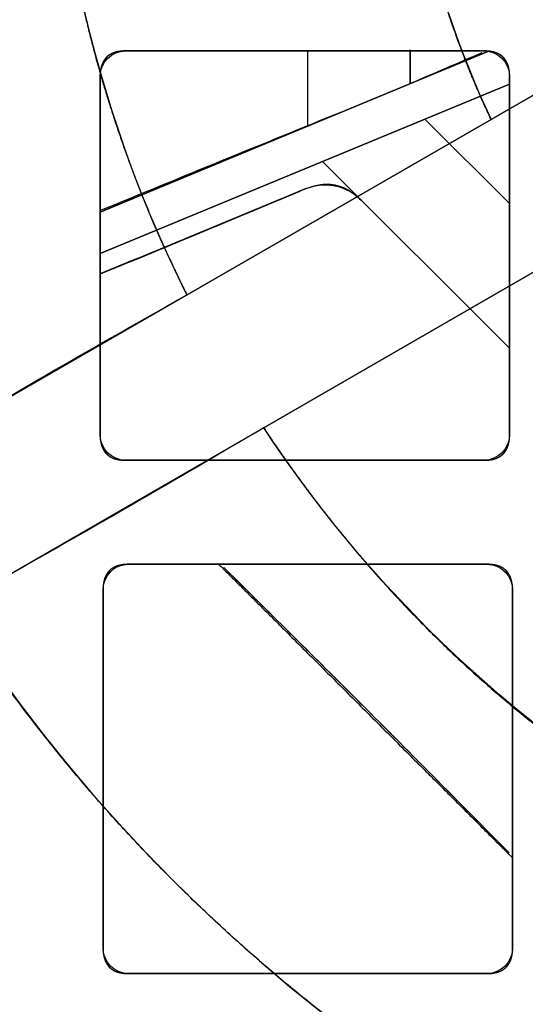
# Model space of a CAD drawing. Units: millimetres. Extents: x -70 to 70, y -72 to 97.
# Drawn here: x -26 to -16, y -25 to -6 of the extents above; entities that cross this region are included whole.
import ezdxf

# ---------------------------------------------------------------- set-up
doc = ezdxf.new("R2010")
doc.units = ezdxf.units.MM
doc.layers.add('TOP$1', color=7, linetype='CONTINUOUS', true_color=0xffffff)
doc.layers.add('TOP$2', color=7, linetype='CONTINUOUS', true_color=0xffffff)

msp = doc.modelspace()

# ---------------------------------------------------------------- linework, layer by layer
at = {"layer": 'TOP$1', "color": 150, "linetype": 'CONTINUOUS'}
for p, q in [((-14.621, -6.71), (-27.565, -14.183)), ((-27.565, -14.183), (-14.621, -6.71)), ((-13.121, -9.308), (-26.065, -16.781)), ((-26.065, -16.781), (-13.121, -9.308))]:
    msp.add_line(p, q, dxfattribs=at)
at = {"layer": 'TOP$1', "color": 150, "linetype": 'CONTINUOUS', "extrusion": (0, 0, -1)}
for radius, start, end in [(70.1, 0, 270), (47.5, 0, 270), (43.325, 270, 180), (25, 333.4398, 86.5602), (16.158, 335.3267, 84.6733), (16.009, 0, 270), (70.1, 270, 0), (47.5, 270, 0), (16.009, 270, 0), (25, 270, 326.5602)]:
    msp.add_arc((0, 0), radius, start, end, dxfattribs=at)
at = {"layer": 'TOP$1', "color": 150, "linetype": 'CONTINUOUS'}
for radius, start, end in [(43.465, 0, 270), (32, 0, 270), (18.157, 94.7387, 205.2613), (16.158, 180, 204.6733), (16.009, 180, 0)]:
    msp.add_arc((0, 0), radius, start, end, dxfattribs=at)
for points, degree, knots in [([(-1.736, -70.086), (0, -70.107), (1.737, -70.086), (4.041, -70.003), (8.04, -69.712), (15.977, -68.544), (25.48, -65.632), (34.32, -61.306), (42.058, -56.363), (48.401, -50.979), (54.602, -44.212), (60.016, -36.777), (64.225, -28.576), (67.365, -19.952), (69.522, -11.01), (70.272, -1.823), (69.872, 7.346), (68.443, 16.433), (65.62, 25.208), (61.742, 33.526), (56.944, 41.374), (50.979, 48.401), (44.212, 54.602), (36.777, 60.016), (28.576, 64.225), (19.952, 67.365), (11.01, 69.522), (1.823, 70.272), (-7.346, 69.872), (-16.433, 68.443), (-25.208, 65.62), (-33.526, 61.742), (-41.374, 56.944), (-48.401, 50.979), (-54.602, 44.212), (-60.016, 36.777), (-64.225, 28.576), (-67.365, 19.952), (-69.522, 11.01), (-70.272, 1.823), (-69.872, -7.346), (-68.443, -16.433), (-65.62, -25.208), (-61.742, -33.526), (-56.944, -41.374), (-50.979, -48.401), (-44.212, -54.602), (-36.777, -60.016), (-28.81, -64.105), (-20.815, -67.065), (-14.154, -68.811), (-8.039, -69.713), (-4.04, -70.003), (-1.736, -70.086), (0, -70.107), (1.737, -70.086)], 3, [-0.015713, -0.007885, -0.003951, 0, 0.003951, 0.007885, 0.015713, 0.031268, 0.062493, 0.082965, 0.098187, 0.124992, 0.139362, 0.160686, 0.187491, 0.201861, 0.223184, 0.249989, 0.264359, 0.285682, 0.312487, 0.326857, 0.34818, 0.374985, 0.389356, 0.410679, 0.437484, 0.451854, 0.473177, 0.499982, 0.514352, 0.535675, 0.56248, 0.57685, 0.598173, 0.624979, 0.639349, 0.660672, 0.687477, 0.701847, 0.72317, 0.749975, 0.764345, 0.785668, 0.812473, 0.826843, 0.848167, 0.874972, 0.889342, 0.910665, 0.93747, 0.950055, 0.968732, 0.984287, 0.992115, 0.996049, 1, 1.003951, 1.007885, 1.015713]), ([(-1.176, -47.491), (0, -47.505), (1.177, -47.491), (2.738, -47.434), (5.448, -47.237), (10.826, -46.445), (17.266, -44.473), (23.256, -41.541), (28.499, -38.192), (32.797, -34.543), (36.998, -29.958), (40.667, -24.92), (43.519, -19.363), (45.647, -13.519), (47.108, -7.46), (47.616, -1.235), (47.346, 4.978), (46.377, 11.135), (44.465, 17.081), (41.837, 22.717), (38.586, 28.035), (34.543, 32.796), (29.958, 36.998), (24.92, 40.667), (19.363, 43.519), (13.519, 45.647), (7.46, 47.108), (1.235, 47.616), (-4.978, 47.346), (-11.135, 46.377), (-17.081, 44.465), (-22.717, 41.837), (-28.035, 38.586), (-32.796, 34.543), (-36.998, 29.958), (-40.667, 24.92), (-43.519, 19.363), (-45.647, 13.519), (-47.108, 7.46), (-47.616, 1.235), (-47.346, -4.978), (-46.377, -11.135), (-44.465, -17.081), (-41.837, -22.717), (-38.586, -28.035), (-34.543, -32.796), (-29.958, -36.998), (-24.92, -40.667), (-19.522, -43.438), (-14.105, -45.443), (-9.591, -46.627), (-5.447, -47.238), (-2.738, -47.434), (-1.176, -47.491), (0, -47.505), (1.177, -47.491)], 3, [-0.015713, -0.007885, -0.003951, 0, 0.003951, 0.007885, 0.015713, 0.031268, 0.062492, 0.082965, 0.098187, 0.124992, 0.139362, 0.160685, 0.18749, 0.20186, 0.223183, 0.249989, 0.264358, 0.285681, 0.312487, 0.326857, 0.34818, 0.374985, 0.389355, 0.410678, 0.437483, 0.451853, 0.473176, 0.499982, 0.514352, 0.535675, 0.56248, 0.57685, 0.598173, 0.624978, 0.639348, 0.660671, 0.687477, 0.701846, 0.723169, 0.749975, 0.764345, 0.785668, 0.812473, 0.826843, 0.848166, 0.874971, 0.889341, 0.910664, 0.93747, 0.950055, 0.968732, 0.984287, 0.992115, 0.996049, 1, 1.003951, 1.007885, 1.015713]), ([(1.077, -43.457), (0, -43.47), (-1.077, -43.457), (-2.506, -43.405), (-4.985, -43.225), (-9.907, -42.501), (-15.799, -40.695), (-21.28, -38.013), (-26.078, -34.948), (-30.011, -31.609), (-33.856, -27.414), (-37.213, -22.803), (-39.823, -17.719), (-41.769, -12.371), (-43.107, -6.827), (-43.572, -1.13), (-43.324, 4.555), (-42.438, 10.189), (-40.688, 15.63), (-38.283, 20.788), (-35.308, 25.654), (-31.609, 30.011), (-27.414, 33.856), (-22.803, 37.213), (-17.719, 39.823), (-12.371, 41.769), (-6.827, 43.107), (-1.13, 43.572), (4.555, 43.324), (10.189, 42.438), (15.63, 40.688), (20.788, 38.283), (25.654, 35.308), (30.011, 31.609), (33.856, 27.414), (37.213, 22.803), (39.823, 17.719), (41.769, 12.371), (43.107, 6.827), (43.572, 1.13), (43.324, -4.555), (42.438, -10.189), (40.688, -15.63), (38.283, -20.788), (35.308, -25.654), (31.609, -30.011), (27.414, -33.856), (22.803, -37.213), (17.864, -39.748), (12.907, -41.583), (8.776, -42.667), (4.985, -43.225), (2.505, -43.405), (1.077, -43.457), (0, -43.47), (-1.077, -43.457)], 3, [-0.015713, -0.007885, -0.003951, 0, 0.003951, 0.007885, 0.015713, 0.031268, 0.062492, 0.082965, 0.098187, 0.124992, 0.139362, 0.160685, 0.18749, 0.20186, 0.223183, 0.249989, 0.264358, 0.285681, 0.312487, 0.326857, 0.34818, 0.374985, 0.389355, 0.410678, 0.437483, 0.451853, 0.473176, 0.499982, 0.514351, 0.535674, 0.56248, 0.57685, 0.598173, 0.624978, 0.639348, 0.660671, 0.687476, 0.701846, 0.723169, 0.749975, 0.764345, 0.785668, 0.812473, 0.826843, 0.848166, 0.874971, 0.889341, 0.910664, 0.93747, 0.950055, 0.968732, 0.984287, 0.992115, 0.996049, 1, 1.003951, 1.007885, 1.015713]), ([(0.792, -31.994), (0, -32.003), (-0.793, -31.994), (-1.845, -31.956), (-3.67, -31.823), (-7.294, -31.29), (-11.632, -29.96), (-15.667, -27.986), (-19.199, -25.729), (-22.095, -23.271), (-24.925, -20.183), (-27.397, -16.788), (-29.318, -13.045), (-30.751, -9.108), (-31.736, -5.026), (-32.078, -0.832), (-31.896, 3.353), (-31.244, 7.501), (-29.955, 11.507), (-28.185, 15.304), (-25.995, 18.887), (-23.271, 22.094), (-20.183, 24.925), (-16.788, 27.397), (-13.045, 29.318), (-9.108, 30.751), (-5.026, 31.736), (-0.832, 32.078), (3.353, 31.896), (7.501, 31.244), (11.507, 29.955), (15.304, 28.185), (18.887, 25.995), (22.094, 23.271), (24.925, 20.183), (27.397, 16.788), (29.318, 13.045), (30.751, 9.108), (31.736, 5.026), (32.078, 0.832), (31.896, -3.353), (31.244, -7.501), (29.955, -11.507), (28.185, -15.304), (25.995, -18.887), (23.271, -22.094), (20.183, -24.925), (16.788, -27.397), (13.151, -29.263), (9.502, -30.614), (6.461, -31.412), (3.67, -31.823), (1.844, -31.956), (0.792, -31.994), (0, -32.003), (-0.793, -31.994)], 3, [-0.015713, -0.007885, -0.003951, 0, 0.003951, 0.007885, 0.015713, 0.031268, 0.062492, 0.082964, 0.098186, 0.124992, 0.139361, 0.160684, 0.18749, 0.20186, 0.223182, 0.249988, 0.264358, 0.285681, 0.312486, 0.326856, 0.348179, 0.374985, 0.389354, 0.410677, 0.437483, 0.451853, 0.473175, 0.499981, 0.514351, 0.535674, 0.56248, 0.576849, 0.598172, 0.624978, 0.639347, 0.66067, 0.687476, 0.701846, 0.723169, 0.749974, 0.764344, 0.785667, 0.812473, 0.826842, 0.848165, 0.874971, 0.889341, 0.910663, 0.937469, 0.950055, 0.968732, 0.984287, 0.992115, 0.996049, 1, 1.003951, 1.007885, 1.015713]), ([(-1.5, 24.955), (-1.893, 24.931), (-2.671, 24.861), (-3.828, 24.722), (-6.098, 24.305), (-9.217, 23.317), (-11.996, 21.975), (-14.893, 20.185), (-17.542, 17.893), (-19.548, 15.671), (-21.072, 13.502), (-22.679, 10.72), (-23.926, 7.446), (-24.64, 4.539), (-24.954, 1.907), (-25.043, -1.048), (-24.708, -4.101), (-24.098, -6.87), (-23.324, -9.044), (-22.714, -10.473), (-22.362, -11.178)], 2, [0, 0, 0, 0.015625, 0.03125, 0.0625, 0.125, 0.196429, 0.25, 0.331633, 0.392857, 0.454082, 0.5, 0.581633, 0.642857, 0.704082, 0.75, 0.821429, 0.875, 0.9375, 0.96875, 1, 1, 1]), ([(-16.421, -7.749), (-16.54, -7.496), (-16.762, -6.989), (-17.07, -6.222), (-17.589, -4.668), (-18.05, -2.391), (-18.181, -0.206), (-18.082, 2.207), (-17.594, 4.645), (-16.931, 6.664), (-16.135, 8.368), (-14.996, 10.341), (-13.434, 12.275), (-11.909, 13.756), (-10.414, 14.897), (-8.644, 16.019), (-6.662, 16.925), (-4.753, 17.566), (-3.148, 17.894), (-2.057, 18.049), (-1.5, 18.095)], 2, [0, 0, 0, 0.015625, 0.03125, 0.0625, 0.125, 0.196429, 0.25, 0.331633, 0.392857, 0.454082, 0.5, 0.581633, 0.642857, 0.704082, 0.75, 0.821429, 0.875, 0.9375, 0.96875, 1, 1, 1]), ([(-27.565, -14.183), (-26.702, -13.674), (-24.976, -12.657), (-23.233, -11.671), (-22.362, -11.178)], 3, [0, 0, 0, 0, 0.499989, 1, 1, 1, 1]), ([(-20.862, -13.777), (-21.725, -14.285), (-23.45, -15.301), (-25.194, -16.288), (-26.065, -16.781)], 3, [0, 0, 0, 0, 0.500015, 1, 1, 1, 1]), ([(-20.862, -13.777), (-20.645, -14.105), (-20.195, -14.744), (-19.495, -15.676), (-17.999, -17.434), (-15.584, -19.641), (-13.033, -21.376), (-10.261, -22.868), (-7.38, -23.934), (-4.631, -24.627), (-2.339, -24.907), (-0.788, -25), (0, -25)], 2, [0, 0, 0, 0.03125, 0.0625, 0.125, 0.25, 0.392857, 0.5, 0.642857, 0.75, 0.875, 0.9375, 1, 1, 1])]:
    msp.add_open_spline(points, degree=degree, knots=knots, dxfattribs=at)
at = {"layer": 'TOP$2', "color": 150, "linetype": 'CONTINUOUS'}
for p, q in [((-16.483, -6.422), (-24.058, -9.559)), ((-24.058, -9.559), (-16.483, -6.422)), ((-16.558, -6.41), (-23.558, -6.41)), ((-23.558, -6.41), (-16.558, -6.41)), ((-20, -7.878), (-20, -6.41)), ((-18, -6.41), (-18, -7.05)), ((-24.058, -6.91), (-24.058, -13.91)), ((-24.058, -13.91), (-24.058, -6.91)), ((-16.058, -13.91), (-16.058, -6.91)), ((-16.058, -6.91), (-16.058, -13.91)), ((-24.058, -10.371), (-16.058, -7.057)), ((-16.058, -7.057), (-24.058, -10.371)), ((-17.713, -7.743), (-16.057, -9.398)), ((-16.057, -9.398), (-17.713, -7.743)), ((-16.057, -12.227), (-19.713, -8.571)), ((-19.713, -8.571), (-16.057, -12.227)), ((-23.558, -14.41), (-16.558, -14.41)), ((-16.558, -14.41), (-23.558, -14.41)), ((-16.5, -16.444), (-23.5, -16.444)), ((-23.5, -16.444), (-16.5, -16.444)), ((-24, -16.944), (-24, -23.944)), ((-24, -23.944), (-24, -16.944)), ((-16, -23.944), (-16, -16.944)), ((-16, -16.944), (-16, -23.944)), ((-23.5, -24.444), (-16.5, -24.444)), ((-16.5, -24.444), (-23.5, -24.444))]:
    msp.add_line(p, q, dxfattribs=at)
at = {"layer": 'TOP$2', "color": 9, "linetype": 'CONTINUOUS'}
for p, q in [((-20, -7.878), (-20, -6.41)), ((-18, -6.41), (-18, -7.05))]:
    msp.add_line(p, q, dxfattribs=at)
at = {"layer": 'TOP$2', "color": 150, "linetype": 'CONTINUOUS'}
for radius in [45.706, 45.316, 39.922]:
    msp.add_circle((0, 0), radius, dxfattribs=at)
for radius, start, end in [(61.5, 90, 0), (39.062, 215.4013, 234.8181)]:
    msp.add_arc((0, 0), radius, start, end, dxfattribs=at)
at = {"layer": 'TOP$2', "color": 150, "linetype": 'CONTINUOUS', "extrusion": (0, 0, -1)}
for centre, radius, start, end in [((0, 0), 61.5, 0, 270), ((0, 0), 45.706, 270, 90), ((0, 0), 45.316, 180, 90), ((0, 0), 39.922, 270, 90), ((0, 0), 61.5, 270, 0), ((23.558, -6.91), 0.5, 0, 90), ((16.558, -6.91), 0.5, 90, 180), ((23.558, -13.91), 0.5, 270, 0), ((16.558, -13.91), 0.5, 180, 270), ((23.5, -16.944), 0.5, 0, 90), ((16.5, -16.944), 0.5, 90, 180), ((23.5, -23.944), 0.5, 270, 360), ((16.5, -23.944), 0.5, 180, 270)]:
    msp.add_arc(centre, radius, start, end, dxfattribs=at)
at = {"layer": 'TOP$2', "color": 150, "linetype": 'CONTINUOUS'}
for points, knots in [([(-23.558, -6.41), (-23.559, -6.41), (-23.563, -6.41), (-23.567, -6.41), (-23.571, -6.41), (-23.575, -6.41), (-23.579, -6.411), (-23.583, -6.411), (-23.586, -6.411), (-23.59, -6.411), (-23.594, -6.411), (-23.598, -6.411), (-23.601, -6.411), (-23.605, -6.412), (-23.609, -6.412), (-23.613, -6.412), (-23.616, -6.412), (-23.62, -6.412), (-23.623, -6.413), (-23.627, -6.413), (-23.631, -6.413), (-23.634, -6.414), (-23.638, -6.414), (-23.641, -6.414), (-23.645, -6.415), (-23.649, -6.415), (-23.652, -6.415), (-23.656, -6.416), (-23.659, -6.416), (-23.662, -6.416), (-23.666, -6.417), (-23.671, -6.418), (-23.679, -6.419), (-23.689, -6.42), (-23.691, -6.421), (-23.697, -6.422), (-23.701, -6.423), (-23.709, -6.424), (-23.712, -6.425), (-23.723, -6.427), (-23.728, -6.428), (-23.732, -6.429), (-23.737, -6.43), (-23.743, -6.432), (-23.748, -6.433), (-23.753, -6.435), (-23.758, -6.436), (-23.763, -6.438), (-23.768, -6.439), (-23.774, -6.441), (-23.779, -6.443), (-23.785, -6.445), (-23.79, -6.447), (-23.796, -6.449), (-23.802, -6.451), (-23.807, -6.453), (-23.813, -6.456), (-23.818, -6.458), (-23.824, -6.461), (-23.829, -6.463), (-23.834, -6.466), (-23.839, -6.468), (-23.844, -6.471), (-23.85, -6.474), (-23.855, -6.477), (-23.86, -6.479), (-23.864, -6.482), (-23.869, -6.485), (-23.874, -6.488), (-23.879, -6.491), (-23.883, -6.495), (-23.888, -6.498), (-23.892, -6.501), (-23.897, -6.505), (-23.901, -6.508), (-23.906, -6.511), (-23.91, -6.515), (-23.914, -6.519), (-23.918, -6.522), (-23.922, -6.526), (-23.926, -6.53), (-23.93, -6.534), (-23.934, -6.538), (-23.938, -6.541), (-23.942, -6.546), (-23.946, -6.55), (-23.949, -6.554), (-23.953, -6.558), (-23.956, -6.562), (-23.96, -6.567), (-23.963, -6.571), (-23.967, -6.575), (-23.97, -6.58), (-23.973, -6.585), (-23.976, -6.589), (-23.979, -6.594), (-23.983, -6.599), (-23.986, -6.603), (-23.988, -6.608), (-23.991, -6.613), (-23.994, -6.618), (-23.997, -6.623), (-24, -6.629), (-24.002, -6.634), (-24.005, -6.639), (-24.007, -6.644), (-24.01, -6.65), (-24.012, -6.655), (-24.014, -6.661), (-24.017, -6.666), (-24.019, -6.672), (-24.021, -6.677), (-24.023, -6.683), (-24.025, -6.689), (-24.027, -6.695), (-24.029, -6.701), (-24.031, -6.707), (-24.033, -6.713), (-24.034, -6.719), (-24.036, -6.725), (-24.038, -6.731), (-24.039, -6.737), (-24.041, -6.744), (-24.042, -6.75), (-24.043, -6.757), (-24.045, -6.763), (-24.046, -6.77), (-24.047, -6.776), (-24.048, -6.783), (-24.049, -6.79), (-24.05, -6.797), (-24.051, -6.804), (-24.052, -6.811), (-24.053, -6.818), (-24.053, -6.825), (-24.054, -6.832), (-24.055, -6.839), (-24.055, -6.846), (-24.056, -6.854), (-24.056, -6.861), (-24.057, -6.868), (-24.057, -6.872), (-24.057, -6.873), (-24.057, -6.88), (-24.057, -6.884), (-24.057, -6.895), (-24.057, -6.896), (-24.057, -6.903), (-24.058, -6.906), (-24.058, -6.91)], [0, 0, 0, 0.003906, 0.007812, 0.011719, 0.015625, 0.019531, 0.023438, 0.027344, 0.03125, 0.035156, 0.039062, 0.042969, 0.046875, 0.050781, 0.054688, 0.058594, 0.0625, 0.066406, 0.070312, 0.074219, 0.078125, 0.082031, 0.085938, 0.089844, 0.09375, 0.097656, 0.101562, 0.105469, 0.109375, 0.113281, 0.117188, 0.125, 0.141327, 0.141327, 0.151122, 0.151122, 0.165816, 0.165816, 0.178061, 0.185408, 0.190918, 0.196429, 0.203125, 0.209821, 0.216518, 0.223214, 0.229911, 0.236607, 0.243304, 0.25, 0.257812, 0.265625, 0.273438, 0.28125, 0.289062, 0.296875, 0.304688, 0.3125, 0.320312, 0.328125, 0.335938, 0.34375, 0.351562, 0.359375, 0.367188, 0.375, 0.382812, 0.390625, 0.398438, 0.40625, 0.414062, 0.421875, 0.429688, 0.4375, 0.445312, 0.453125, 0.460938, 0.46875, 0.476562, 0.484375, 0.492188, 0.5, 0.507812, 0.515625, 0.523438, 0.53125, 0.539062, 0.546875, 0.554688, 0.5625, 0.570312, 0.578125, 0.585938, 0.59375, 0.601562, 0.609375, 0.617188, 0.625, 0.632812, 0.640625, 0.648438, 0.65625, 0.664062, 0.671875, 0.679688, 0.6875, 0.695312, 0.703125, 0.710938, 0.71875, 0.726562, 0.734375, 0.742188, 0.75, 0.757812, 0.765625, 0.773438, 0.78125, 0.789062, 0.796875, 0.804688, 0.8125, 0.820312, 0.828125, 0.835938, 0.84375, 0.851562, 0.859375, 0.867188, 0.875, 0.882812, 0.890625, 0.898438, 0.90625, 0.914062, 0.921875, 0.929688, 0.9375, 0.945312, 0.953125, 0.960938, 0.960938, 0.96875, 0.96875, 0.984375, 0.984375, 0.992188, 0.992188, 1, 1, 1]), ([(-16.058, -6.91), (-16.058, -6.908), (-16.058, -6.904), (-16.058, -6.901), (-16.058, -6.897), (-16.058, -6.893), (-16.058, -6.889), (-16.058, -6.885), (-16.058, -6.881), (-16.058, -6.878), (-16.058, -6.874), (-16.058, -6.87), (-16.059, -6.866), (-16.059, -6.863), (-16.059, -6.859), (-16.059, -6.855), (-16.059, -6.852), (-16.06, -6.848), (-16.06, -6.844), (-16.06, -6.841), (-16.06, -6.837), (-16.061, -6.834), (-16.061, -6.83), (-16.061, -6.826), (-16.062, -6.823), (-16.062, -6.819), (-16.063, -6.816), (-16.063, -6.812), (-16.063, -6.809), (-16.064, -6.806), (-16.064, -6.802), (-16.065, -6.797), (-16.066, -6.789), (-16.068, -6.779), (-16.068, -6.777), (-16.069, -6.771), (-16.07, -6.767), (-16.071, -6.758), (-16.072, -6.756), (-16.074, -6.745), (-16.075, -6.74), (-16.076, -6.736), (-16.078, -6.731), (-16.079, -6.725), (-16.08, -6.72), (-16.082, -6.715), (-16.083, -6.71), (-16.085, -6.704), (-16.086, -6.699), (-16.088, -6.694), (-16.09, -6.689), (-16.092, -6.683), (-16.094, -6.677), (-16.096, -6.672), (-16.098, -6.666), (-16.101, -6.66), (-16.103, -6.655), (-16.105, -6.65), (-16.108, -6.644), (-16.11, -6.639), (-16.113, -6.634), (-16.116, -6.628), (-16.118, -6.623), (-16.121, -6.618), (-16.124, -6.613), (-16.127, -6.608), (-16.13, -6.603), (-16.133, -6.599), (-16.136, -6.594), (-16.139, -6.589), (-16.142, -6.585), (-16.145, -6.58), (-16.148, -6.575), (-16.152, -6.571), (-16.155, -6.567), (-16.159, -6.562), (-16.162, -6.558), (-16.166, -6.554), (-16.17, -6.55), (-16.173, -6.546), (-16.177, -6.542), (-16.181, -6.538), (-16.185, -6.534), (-16.189, -6.53), (-16.193, -6.526), (-16.197, -6.522), (-16.201, -6.519), (-16.205, -6.515), (-16.21, -6.511), (-16.214, -6.508), (-16.218, -6.505), (-16.223, -6.501), (-16.227, -6.498), (-16.232, -6.495), (-16.236, -6.491), (-16.241, -6.488), (-16.246, -6.485), (-16.251, -6.482), (-16.256, -6.479), (-16.26, -6.477), (-16.266, -6.474), (-16.271, -6.471), (-16.276, -6.468), (-16.281, -6.466), (-16.286, -6.463), (-16.291, -6.461), (-16.297, -6.458), (-16.302, -6.456), (-16.308, -6.453), (-16.313, -6.451), (-16.319, -6.449), (-16.325, -6.447), (-16.33, -6.445), (-16.336, -6.443), (-16.342, -6.441), (-16.348, -6.439), (-16.354, -6.437), (-16.36, -6.435), (-16.366, -6.434), (-16.372, -6.432), (-16.378, -6.43), (-16.385, -6.429), (-16.391, -6.427), (-16.397, -6.426), (-16.404, -6.425), (-16.41, -6.423), (-16.417, -6.422), (-16.424, -6.421), (-16.43, -6.42), (-16.437, -6.419), (-16.444, -6.418), (-16.451, -6.417), (-16.458, -6.416), (-16.465, -6.415), (-16.472, -6.414), (-16.479, -6.414), (-16.486, -6.413), (-16.493, -6.413), (-16.501, -6.412), (-16.508, -6.412), (-16.516, -6.411), (-16.519, -6.411), (-16.52, -6.411), (-16.527, -6.411), (-16.532, -6.411), (-16.542, -6.41), (-16.543, -6.41), (-16.55, -6.41), (-16.554, -6.41), (-16.558, -6.41)], [0, 0, 0, 0.003906, 0.007812, 0.011719, 0.015625, 0.019531, 0.023438, 0.027344, 0.03125, 0.035156, 0.039062, 0.042969, 0.046875, 0.050781, 0.054688, 0.058594, 0.0625, 0.066406, 0.070312, 0.074219, 0.078125, 0.082031, 0.085938, 0.089844, 0.09375, 0.097656, 0.101562, 0.105469, 0.109375, 0.113281, 0.117188, 0.125, 0.141327, 0.141327, 0.151122, 0.151122, 0.165816, 0.165816, 0.178061, 0.185408, 0.190918, 0.196429, 0.203125, 0.209821, 0.216518, 0.223214, 0.229911, 0.236607, 0.243304, 0.25, 0.257812, 0.265625, 0.273438, 0.28125, 0.289062, 0.296875, 0.304688, 0.3125, 0.320312, 0.328125, 0.335938, 0.34375, 0.351562, 0.359375, 0.367188, 0.375, 0.382812, 0.390625, 0.398438, 0.40625, 0.414062, 0.421875, 0.429688, 0.4375, 0.445312, 0.453125, 0.460938, 0.46875, 0.476562, 0.484375, 0.492188, 0.5, 0.507812, 0.515625, 0.523438, 0.53125, 0.539062, 0.546875, 0.554688, 0.5625, 0.570312, 0.578125, 0.585938, 0.59375, 0.601562, 0.609375, 0.617188, 0.625, 0.632812, 0.640625, 0.648438, 0.65625, 0.664062, 0.671875, 0.679688, 0.6875, 0.695312, 0.703125, 0.710938, 0.71875, 0.726562, 0.734375, 0.742188, 0.75, 0.757812, 0.765625, 0.773438, 0.78125, 0.789062, 0.796875, 0.804688, 0.8125, 0.820312, 0.828125, 0.835938, 0.84375, 0.851562, 0.859375, 0.867188, 0.875, 0.882812, 0.890625, 0.898438, 0.90625, 0.914062, 0.921875, 0.929688, 0.9375, 0.945312, 0.953125, 0.960938, 0.960938, 0.96875, 0.96875, 0.984375, 0.984375, 0.992188, 0.992188, 1, 1, 1]), ([(-24.058, -13.91), (-24.058, -13.912), (-24.058, -13.916), (-24.057, -13.92), (-24.057, -13.924), (-24.057, -13.928), (-24.057, -13.932), (-24.057, -13.935), (-24.057, -13.939), (-24.057, -13.943), (-24.057, -13.947), (-24.057, -13.95), (-24.056, -13.954), (-24.056, -13.958), (-24.056, -13.962), (-24.056, -13.965), (-24.056, -13.969), (-24.055, -13.973), (-24.055, -13.976), (-24.055, -13.98), (-24.055, -13.983), (-24.054, -13.987), (-24.054, -13.991), (-24.054, -13.994), (-24.053, -13.998), (-24.053, -14.001), (-24.052, -14.005), (-24.052, -14.008), (-24.052, -14.012), (-24.051, -14.014), (-24.051, -14.019), (-24.05, -14.024), (-24.049, -14.032), (-24.047, -14.041), (-24.047, -14.043), (-24.046, -14.05), (-24.045, -14.054), (-24.044, -14.062), (-24.043, -14.065), (-24.041, -14.075), (-24.04, -14.081), (-24.039, -14.085), (-24.037, -14.09), (-24.036, -14.095), (-24.035, -14.1), (-24.033, -14.106), (-24.032, -14.111), (-24.03, -14.116), (-24.029, -14.121), (-24.027, -14.126), (-24.025, -14.132), (-24.023, -14.138), (-24.021, -14.143), (-24.019, -14.149), (-24.017, -14.154), (-24.014, -14.16), (-24.012, -14.166), (-24.01, -14.171), (-24.007, -14.176), (-24.005, -14.182), (-24.002, -14.187), (-24, -14.192), (-23.997, -14.197), (-23.994, -14.202), (-23.991, -14.207), (-23.988, -14.212), (-23.986, -14.217), (-23.983, -14.222), (-23.979, -14.227), (-23.976, -14.231), (-23.973, -14.236), (-23.97, -14.241), (-23.967, -14.245), (-23.963, -14.25), (-23.96, -14.254), (-23.956, -14.258), (-23.953, -14.263), (-23.949, -14.267), (-23.946, -14.271), (-23.942, -14.275), (-23.938, -14.279), (-23.934, -14.283), (-23.93, -14.287), (-23.926, -14.291), (-23.922, -14.295), (-23.918, -14.298), (-23.914, -14.302), (-23.91, -14.306), (-23.906, -14.309), (-23.901, -14.313), (-23.897, -14.316), (-23.892, -14.319), (-23.888, -14.323), (-23.883, -14.326), (-23.879, -14.329), (-23.874, -14.332), (-23.869, -14.335), (-23.864, -14.338), (-23.859, -14.341), (-23.855, -14.344), (-23.85, -14.347), (-23.845, -14.35), (-23.839, -14.352), (-23.834, -14.355), (-23.829, -14.358), (-23.824, -14.36), (-23.818, -14.362), (-23.813, -14.365), (-23.807, -14.367), (-23.802, -14.369), (-23.796, -14.372), (-23.791, -14.374), (-23.785, -14.376), (-23.779, -14.378), (-23.773, -14.38), (-23.767, -14.382), (-23.761, -14.384), (-23.755, -14.385), (-23.749, -14.387), (-23.743, -14.389), (-23.737, -14.39), (-23.73, -14.392), (-23.724, -14.393), (-23.718, -14.395), (-23.711, -14.396), (-23.705, -14.397), (-23.698, -14.399), (-23.691, -14.4), (-23.685, -14.401), (-23.678, -14.402), (-23.671, -14.403), (-23.664, -14.404), (-23.657, -14.405), (-23.65, -14.405), (-23.643, -14.406), (-23.636, -14.407), (-23.629, -14.407), (-23.622, -14.408), (-23.614, -14.409), (-23.607, -14.409), (-23.599, -14.409), (-23.596, -14.409), (-23.595, -14.41), (-23.588, -14.41), (-23.583, -14.41), (-23.573, -14.41), (-23.572, -14.41), (-23.565, -14.41), (-23.561, -14.41), (-23.558, -14.41)], [0, 0, 0, 0.003906, 0.007812, 0.011719, 0.015625, 0.019531, 0.023438, 0.027344, 0.03125, 0.035156, 0.039062, 0.042969, 0.046875, 0.050781, 0.054688, 0.058594, 0.0625, 0.066406, 0.070312, 0.074219, 0.078125, 0.082031, 0.085938, 0.089844, 0.09375, 0.097656, 0.101562, 0.105469, 0.109375, 0.113281, 0.117188, 0.125, 0.141327, 0.141327, 0.151122, 0.151122, 0.165816, 0.165816, 0.178061, 0.185408, 0.190918, 0.196429, 0.203125, 0.209821, 0.216518, 0.223214, 0.229911, 0.236607, 0.243304, 0.25, 0.257812, 0.265625, 0.273438, 0.28125, 0.289062, 0.296875, 0.304688, 0.3125, 0.320312, 0.328125, 0.335938, 0.34375, 0.351562, 0.359375, 0.367188, 0.375, 0.382812, 0.390625, 0.398438, 0.40625, 0.414062, 0.421875, 0.429688, 0.4375, 0.445312, 0.453125, 0.460938, 0.46875, 0.476562, 0.484375, 0.492188, 0.5, 0.507812, 0.515625, 0.523438, 0.53125, 0.539062, 0.546875, 0.554688, 0.5625, 0.570312, 0.578125, 0.585938, 0.59375, 0.601562, 0.609375, 0.617188, 0.625, 0.632812, 0.640625, 0.648438, 0.65625, 0.664062, 0.671875, 0.679688, 0.6875, 0.695312, 0.703125, 0.710938, 0.71875, 0.726562, 0.734375, 0.742188, 0.75, 0.757812, 0.765625, 0.773438, 0.78125, 0.789062, 0.796875, 0.804688, 0.8125, 0.820312, 0.828125, 0.835938, 0.84375, 0.851562, 0.859375, 0.867188, 0.875, 0.882812, 0.890625, 0.898438, 0.90625, 0.914062, 0.921875, 0.929688, 0.9375, 0.945312, 0.953125, 0.960938, 0.960938, 0.96875, 0.96875, 0.984375, 0.984375, 0.992188, 0.992188, 1, 1, 1]), ([(-16.558, -14.41), (-16.556, -14.41), (-16.552, -14.41), (-16.548, -14.41), (-16.544, -14.41), (-16.54, -14.41), (-16.536, -14.41), (-16.532, -14.41), (-16.529, -14.41), (-16.525, -14.41), (-16.521, -14.41), (-16.517, -14.409), (-16.514, -14.409), (-16.51, -14.409), (-16.506, -14.409), (-16.503, -14.409), (-16.499, -14.408), (-16.495, -14.408), (-16.492, -14.408), (-16.488, -14.408), (-16.484, -14.407), (-16.481, -14.407), (-16.477, -14.407), (-16.474, -14.406), (-16.47, -14.406), (-16.467, -14.406), (-16.463, -14.405), (-16.459, -14.405), (-16.456, -14.404), (-16.453, -14.404), (-16.449, -14.404), (-16.444, -14.403), (-16.436, -14.402), (-16.426, -14.4), (-16.425, -14.4), (-16.418, -14.399), (-16.414, -14.398), (-16.406, -14.396), (-16.403, -14.396), (-16.392, -14.394), (-16.387, -14.392), (-16.383, -14.391), (-16.378, -14.39), (-16.373, -14.389), (-16.367, -14.387), (-16.362, -14.386), (-16.357, -14.384), (-16.352, -14.383), (-16.347, -14.381), (-16.342, -14.38), (-16.336, -14.378), (-16.33, -14.376), (-16.325, -14.374), (-16.319, -14.372), (-16.313, -14.369), (-16.308, -14.367), (-16.302, -14.365), (-16.297, -14.362), (-16.291, -14.36), (-16.286, -14.358), (-16.281, -14.355), (-16.276, -14.352), (-16.271, -14.35), (-16.265, -14.347), (-16.261, -14.344), (-16.256, -14.341), (-16.251, -14.338), (-16.246, -14.335), (-16.241, -14.332), (-16.236, -14.329), (-16.232, -14.326), (-16.227, -14.323), (-16.223, -14.319), (-16.218, -14.316), (-16.214, -14.313), (-16.209, -14.309), (-16.205, -14.306), (-16.201, -14.302), (-16.197, -14.298), (-16.193, -14.295), (-16.189, -14.291), (-16.185, -14.287), (-16.181, -14.283), (-16.177, -14.279), (-16.173, -14.275), (-16.169, -14.271), (-16.166, -14.267), (-16.162, -14.263), (-16.159, -14.258), (-16.155, -14.254), (-16.152, -14.25), (-16.148, -14.245), (-16.145, -14.241), (-16.142, -14.236), (-16.139, -14.231), (-16.136, -14.227), (-16.133, -14.222), (-16.13, -14.217), (-16.127, -14.212), (-16.124, -14.207), (-16.121, -14.202), (-16.118, -14.197), (-16.116, -14.192), (-16.113, -14.187), (-16.11, -14.182), (-16.108, -14.176), (-16.105, -14.171), (-16.103, -14.166), (-16.101, -14.16), (-16.098, -14.155), (-16.096, -14.149), (-16.094, -14.143), (-16.092, -14.137), (-16.09, -14.132), (-16.088, -14.126), (-16.086, -14.12), (-16.084, -14.114), (-16.082, -14.108), (-16.081, -14.102), (-16.079, -14.096), (-16.078, -14.089), (-16.076, -14.083), (-16.075, -14.077), (-16.073, -14.07), (-16.072, -14.064), (-16.07, -14.057), (-16.069, -14.051), (-16.068, -14.044), (-16.067, -14.037), (-16.066, -14.031), (-16.065, -14.024), (-16.064, -14.017), (-16.063, -14.01), (-16.062, -14.003), (-16.062, -13.996), (-16.061, -13.989), (-16.06, -13.982), (-16.06, -13.974), (-16.059, -13.967), (-16.059, -13.96), (-16.058, -13.952), (-16.058, -13.949), (-16.058, -13.948), (-16.058, -13.941), (-16.058, -13.936), (-16.058, -13.926), (-16.058, -13.925), (-16.058, -13.918), (-16.058, -13.914), (-16.058, -13.91)], [0, 0, 0, 0.003906, 0.007812, 0.011719, 0.015625, 0.019531, 0.023438, 0.027344, 0.03125, 0.035156, 0.039062, 0.042969, 0.046875, 0.050781, 0.054688, 0.058594, 0.0625, 0.066406, 0.070312, 0.074219, 0.078125, 0.082031, 0.085938, 0.089844, 0.09375, 0.097656, 0.101562, 0.105469, 0.109375, 0.113281, 0.117188, 0.125, 0.141327, 0.141327, 0.151122, 0.151122, 0.165816, 0.165816, 0.178061, 0.185408, 0.190918, 0.196429, 0.203125, 0.209821, 0.216518, 0.223214, 0.229911, 0.236607, 0.243304, 0.25, 0.257812, 0.265625, 0.273438, 0.28125, 0.289062, 0.296875, 0.304688, 0.3125, 0.320312, 0.328125, 0.335938, 0.34375, 0.351562, 0.359375, 0.367188, 0.375, 0.382812, 0.390625, 0.398438, 0.40625, 0.414062, 0.421875, 0.429688, 0.4375, 0.445312, 0.453125, 0.460938, 0.46875, 0.476562, 0.484375, 0.492188, 0.5, 0.507812, 0.515625, 0.523438, 0.53125, 0.539062, 0.546875, 0.554688, 0.5625, 0.570312, 0.578125, 0.585938, 0.59375, 0.601562, 0.609375, 0.617188, 0.625, 0.632812, 0.640625, 0.648438, 0.65625, 0.664062, 0.671875, 0.679688, 0.6875, 0.695312, 0.703125, 0.710938, 0.71875, 0.726562, 0.734375, 0.742188, 0.75, 0.757812, 0.765625, 0.773438, 0.78125, 0.789062, 0.796875, 0.804688, 0.8125, 0.820312, 0.828125, 0.835938, 0.84375, 0.851562, 0.859375, 0.867188, 0.875, 0.882812, 0.890625, 0.898438, 0.90625, 0.914062, 0.921875, 0.929688, 0.9375, 0.945312, 0.953125, 0.960938, 0.960938, 0.96875, 0.96875, 0.984375, 0.984375, 0.992188, 0.992188, 1, 1, 1]), ([(-23.5, -16.444), (-23.516, -16.444), (-23.546, -16.445), (-23.59, -16.448), (-23.639, -16.456), (-23.691, -16.467), (-23.74, -16.483), (-23.79, -16.505), (-23.829, -16.531), (-23.859, -16.554), (-23.896, -16.59), (-23.926, -16.632), (-23.956, -16.686), (-23.985, -16.773), (-23.996, -16.854), (-23.999, -16.895), (-24, -16.925), (-24, -16.944)], [0, 0, 0, 0.03125, 0.0625, 0.125, 0.175, 0.25, 0.307143, 0.392857, 0.435714, 0.5, 0.581633, 0.642857, 0.75, 0.875, 0.9375, 0.9625, 1, 1, 1]), ([(-16, -16.944), (-16, -16.928), (-16.001, -16.899), (-16.004, -16.854), (-16.012, -16.805), (-16.023, -16.753), (-16.039, -16.704), (-16.061, -16.654), (-16.087, -16.615), (-16.11, -16.585), (-16.146, -16.548), (-16.188, -16.518), (-16.242, -16.488), (-16.329, -16.459), (-16.41, -16.448), (-16.451, -16.445), (-16.481, -16.444), (-16.5, -16.444)], [0, 0, 0, 0.03125, 0.0625, 0.125, 0.175, 0.25, 0.307143, 0.392857, 0.435714, 0.5, 0.581633, 0.642857, 0.75, 0.875, 0.9375, 0.9625, 1, 1, 1]), ([(-22.507, -31.927), (-22.848, -31.686), (-23.518, -31.193), (-24.505, -30.433), (-26.404, -28.84), (-28.737, -26.515), (-30.232, -24.748), (-31.259, -23.447), (-31.84, -22.629)], [0, 0, 0, 0.0625, 0.125, 0.25, 0.5, 0.75, 0.85, 1, 1, 1]), ([(-24, -23.944), (-24, -23.96), (-23.999, -23.99), (-23.996, -24.034), (-23.988, -24.083), (-23.977, -24.135), (-23.961, -24.184), (-23.939, -24.234), (-23.913, -24.273), (-23.89, -24.303), (-23.854, -24.34), (-23.812, -24.37), (-23.758, -24.4), (-23.671, -24.429), (-23.59, -24.44), (-23.549, -24.443), (-23.519, -24.444), (-23.5, -24.444)], [0, 0, 0, 0.03125, 0.0625, 0.125, 0.175, 0.25, 0.307143, 0.392857, 0.435714, 0.5, 0.581633, 0.642857, 0.75, 0.875, 0.9375, 0.9625, 1, 1, 1]), ([(-16.5, -24.444), (-16.484, -24.444), (-16.454, -24.443), (-16.41, -24.44), (-16.361, -24.432), (-16.309, -24.421), (-16.26, -24.405), (-16.21, -24.383), (-16.171, -24.357), (-16.141, -24.334), (-16.104, -24.298), (-16.074, -24.256), (-16.044, -24.202), (-16.015, -24.116), (-16.004, -24.034), (-16.001, -23.993), (-16, -23.964), (-16, -23.944)], [0, 0, 0, 0.03125, 0.0625, 0.125, 0.175, 0.25, 0.307143, 0.392857, 0.435714, 0.5, 0.581633, 0.642857, 0.75, 0.875, 0.9375, 0.9625, 1, 1, 1])]:
    msp.add_open_spline(points, degree=2, knots=knots, dxfattribs=at)
for points in [[(-18, -7.05), (-18, -6.83), (-18, -6.61), (-17.999, -6.39)], [(-16.599, -6.449), (-17.066, -6.649), (-17.533, -6.849), (-18, -7.05)], [(-19.309, -7.592), (-20.897, -8.236), (-22.482, -8.885), (-24.066, -9.538)], [(-20.049, -9.109), (-21.386, -9.662), (-22.723, -10.216), (-24.06, -10.77)], [(-24.06, -10.77), (-22.723, -10.216), (-21.386, -9.662), (-20.049, -9.109)]]:
    msp.add_open_spline(points, degree=3, dxfattribs=at)
at = {"layer": 'TOP$2', "color": 9, "linetype": 'CONTINUOUS'}
for points, degree, knots in [([(-18.959, -9.325), (-19.063, -9.237), (-19.265, -9.066), (-19.671, -8.987), (-19.918, -9.066), (-20.049, -9.109)], 3, [0, 0, 0, 0, 0.331327, 0.645107, 1, 1, 1, 1]), ([(-20.049, -9.109), (-20.023, -9.098), (-19.972, -9.078), (-19.872, -9.048), (-19.704, -9.013), (-19.464, -9.019), (-19.186, -9.124), (-19.037, -9.256), (-18.959, -9.325)], 3, [0, 0, 0, 0, 0.071946, 0.141115, 0.27211, 0.51317, 0.747357, 1, 1, 1, 1]), ([(-18.959, -9.325), (-18.994, -9.293), (-19.064, -9.228), (-19.188, -9.15), (-19.324, -9.088), (-19.453, -9.053), (-19.568, -9.036), (-19.7, -9.029), (-19.865, -9.044), (-19.988, -9.087), (-20.049, -9.109)], 3, [0, 0, 0, 0, 0.12062, 0.244922, 0.371823, 0.50007, 0.583483, 0.666511, 0.836275, 1, 1, 1, 1]), ([(-21.736, -16.448), (-20.417, -17.767), (-17.842, -20.341), (-16.295, -21.889), (-16.003, -22.18)], 2, [0, 0, 0, 0.460281, 0.898187, 1, 1, 1]), ([(-21.643, -16.506), (-20.785, -17.355), (-18.915, -19.206), (-17.066, -21.077), (-16.068, -22.086)], 3, [0, 0, 0, 0, 0.459492, 1, 1, 1, 1]), ([(-16.068, -22.086), (-16.559, -21.588), (-17.558, -20.578), (-19.07, -19.059), (-20.437, -17.697), (-21.296, -16.848), (-21.642, -16.506)], 3, [0, 0, 0, 0, 0.266394, 0.540488, 0.814586, 1, 1, 1, 1])]:
    msp.add_open_spline(points, degree=degree, knots=knots, dxfattribs=at)
for points, degree in [([(-20.049, -9.109), (-21.386, -9.662), (-22.723, -10.216), (-24.06, -10.77)], 3), ([(-24.06, -10.77), (-22.723, -10.216), (-21.386, -9.662), (-20.049, -9.109)], 3), ([(-20.049, -9.109), (-24.058, -10.769)], 1), ([(-20.049, -9.109), (-21.381, -9.671), (-22.717, -10.226), (-24.055, -10.774)], 3)]:
    msp.add_open_spline(points, degree=degree, dxfattribs=at)

doc.saveas('drawing.dxf')
